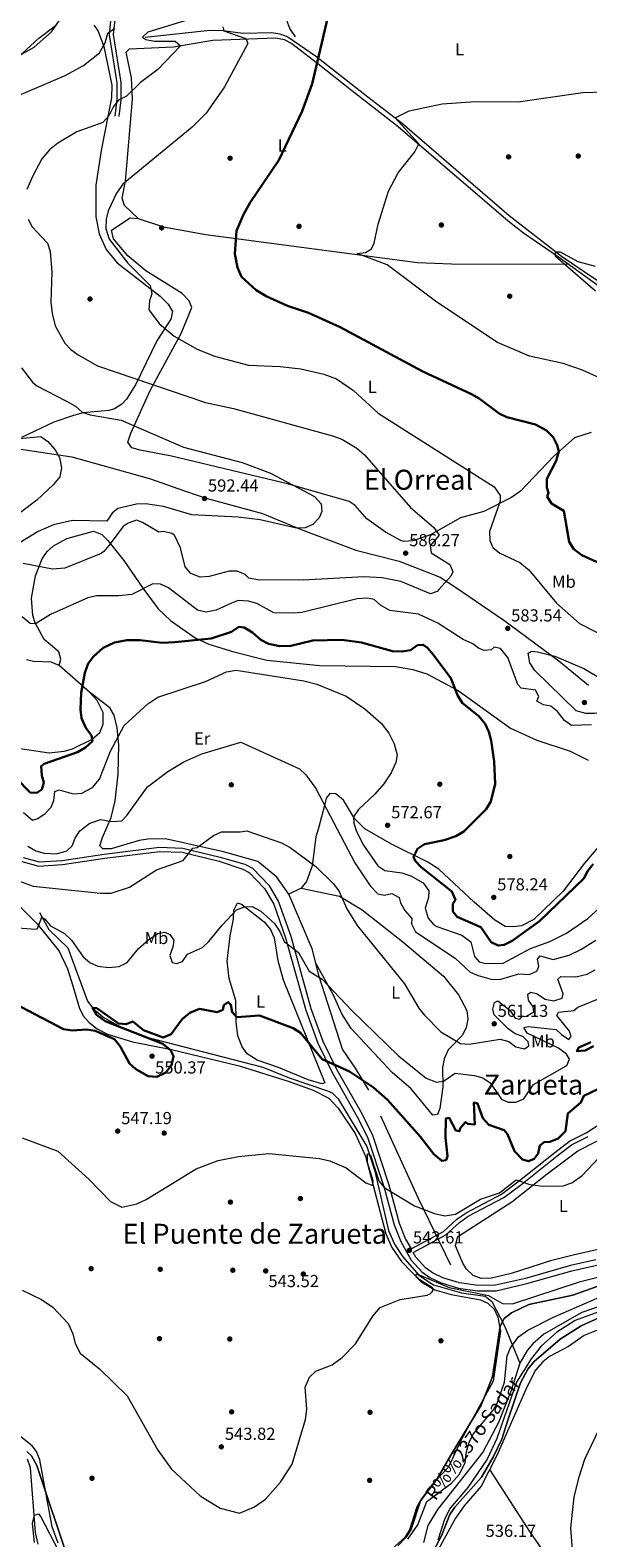
# Model space of a CAD drawing. Units: metres. Extents: x 614156 to 621052, y 4734003 to 4738746.
# Drawn here: x 619397 to 619718, y 4736897 to 4737764 of the extents above; entities that cross this region are included whole.
import ezdxf
from ezdxf.enums import TextEntityAlignment as Align

# ---------------------------------------------------------------- set-up
doc = ezdxf.new("R2010")
doc.units = ezdxf.units.M
doc.header["$MEASUREMENT"] = 0
doc.linetypes.add('DGN Style 2', pattern=[86.013, 51.6078, -34.4052])
doc.linetypes.add('DGN Style 3', pattern=[120.4182, 86.013, -34.4052])
for name, color, linetype, lineweight in [('Nivel 1', 7, 'Continuous', 0), ('Nivel 11', 7, 'Continuous', 0), ('Nivel 13', 7, 'Continuous', 0), ('Nivel 17', 7, 'Continuous', 0), ('Nivel 20', 7, 'Continuous', 0), ('Nivel 21', 7, 'Continuous', 0), ('Nivel 35', 7, 'Continuous', 0), ('Nivel 36', 7, 'Continuous', 0), ('Nivel 37', 7, 'Continuous', 0), ('Nivel 4', 7, 'Continuous', 0), ('Nivel 41', 7, 'Continuous', 0), ('Nivel 43', 7, 'Continuous', 0), ('Nivel 45', 7, 'Continuous', 0), ('Nivel 5', 7, 'Continuous', 0), ('Nivel 57', 7, 'Continuous', 0), ('Nivel 7', 7, 'Continuous', 0)]:
    doc.layers.add(name, color=color, linetype=linetype, lineweight=lineweight)
doc.styles.add('Style-Arial', font='txt')
doc.styles.add('Style-Arial Narrow', font='txt')
doc.styles.add('Style-Times New Roman', font='txt')
doc.styles.add('Style-timesi', font='timesi.shx', dxfattribs={"bigfont": 'timesibig.shx'})

# ---------------------------------------------------------------- blocks, each defined once
blk = doc.blocks.new('5PATER')
at = {"layer": 'Nivel 7', "linetype": 'Continuous', "lineweight": 0}
h = blk.add_hatch(color=51, dxfattribs=at)
edge = h.paths.add_edge_path()
edge.add_ellipse((0, 0), major_axis=(-1.1, -1.11), ratio=0.999422, start_angle=0, end_angle=360)
blk = doc.blocks.new('5PERFI')
at = {"layer": 'Nivel 17', "linetype": 'Continuous', "lineweight": 0}
h = blk.add_hatch(color=7, dxfattribs=at)
edge = h.paths.add_edge_path()
edge.add_arc((0, 0), 1.56, 315, 675)

msp = doc.modelspace()

# ---------------------------------------------------------------- linework, layer by layer
at = {"layer": 'Nivel 1', "color": 7, "linetype": 'Continuous', "lineweight": 0}
msp.add_polyline3d([(619369.99, 4737526.14, 597.35), (619421.24, 4737518.5, 594.5), (619466.64, 4737505.77, 590.96), (619482.39, 4737500.15, 590.8), (619497.89, 4737494.89, 592.4), (619531, 4737485.83, 590.05), (619553.32, 4737476.66, 589.84), (619584.71, 4737464.77, 586.93), (619609.76, 4737458.45, 585.87), (619633.35, 4737449.18, 585.18), (619642.11, 4737443.53, 584.28), (619669.98, 4737424.43, 583.38), (619701.63, 4737401.09, 585.27), (619718.72, 4737387.1, 585.98)], dxfattribs=at)
at = {"layer": 'Nivel 11', "color": 142, "linetype": 'DGN Style 3', "lineweight": 13}
for points in [[(619463.51, 4737759.76, 584.86), (619500.72, 4737763.82, 580.85), (619508.47, 4737763.61, 580.3), (619519.76, 4737762.05, 579.03), (619536.38, 4737762.52, 577.18), (619540.94, 4737761.76, 576.66), (619545.63, 4737760, 576.15), (619561.57, 4737749.09, 574.72), (619591.67, 4737725.59, 571.02), (619611.6, 4737710.19, 569.46), (619673.02, 4737657.23, 566.77), (619703.15, 4737633.95, 565.06), (619722.79, 4737620.69, 564.54), (619745.3, 4737607.14, 564.09), (619751.55, 4737604.44, 564.09)], [(619770.99, 4737048.28, 536.47), (619768.99, 4737045.21, 536.28), (619762.58, 4737039.19, 536.17), (619759.28, 4737037.62, 536.17), (619754.4, 4737036.51, 536.17), (619733.14, 4737032.61, 536.04), (619714.83, 4737026.24, 535.57), (619693, 4737013.83, 534.32), (619686.58, 4737008.32, 533.62), (619683.37, 4737004.49, 533.36), (619679.21, 4736997.13, 533.13)], [(619679.21, 4736997.13, 533.13), (619674.12, 4736981.48, 532.71), (619666.91, 4736963.07, 532.71), (619657.79, 4736945.92, 532.22), (619631.75, 4736912.95, 531.43), (619626.23, 4736903.81, 531.25), (619623.8, 4736894.05, 531.13)], [(619401.81, 4736893.05, 534.44), (619400.29, 4736899.72, 535), (619397.58, 4736936.96, 536.13), (619395.82, 4736941.89, 536.32)]]:
    msp.add_polyline3d(points, dxfattribs=at)
at = {"layer": 'Nivel 13', "color": 4, "linetype": 'Continuous', "lineweight": 0}
msp.add_polyline3d([(619402.61, 4737256.39, 555.5), (619408.1, 4737246.51, 554.37), (619419, 4737236.1, 553.4), (619430.36, 4737205.32, 550.38), (619433.31, 4737201.25, 550.16), (619439.29, 4737196.19, 549.87), (619447.94, 4737191.32, 549.54), (619462.85, 4737185, 549.31), (619531.25, 4737167.49, 547.55), (619546.45, 4737161.3, 547.73), (619568.54, 4737153.75, 547.62), (619571.09, 4737152.59, 547.55), (619574.63, 4737149.11, 547.05), (619591.01, 4737121.81, 545.54), (619595.69, 4737107.59, 544.48), (619603.48, 4737073.5, 542.57), (619607.03, 4737065.63, 541.84), (619611.82, 4737058.38, 541.13), (619621.01, 4737047.7, 540.12), (619629.43, 4737042.3, 539.75), (619645.54, 4737037.59, 539.53), (619659.29, 4737035.78, 539.53), (619663.11, 4737032.59, 539.27), (619670.3, 4737018.67, 538.07), (619679.21, 4736997.13, 533.13)], dxfattribs=at)
at = {"layer": 'Nivel 20', "color": 7, "linetype": 'DGN Style 2', "lineweight": 0}
msp.add_polyline3d([(619639.44, 4737053.54, 544.09), (619620.68, 4737092.26, 546.45), (619592.3, 4737154.25, 550.64), (619584.67, 4737166.91, 552.1), (619577.18, 4737177.85, 552.65), (619563.72, 4737219.61, 555.2), (619559.67, 4737235.4, 556.66), (619546.24, 4737266.88, 558.3)], dxfattribs=at)
at = {"layer": 'Nivel 21', "color": 7, "linetype": 'Continuous', "lineweight": 0}
for points in [[(619334.87, 4737990.15, 601.32), (619337.64, 4737988.06, 601.32), (619338.65, 4737983.87, 601.32), (619348.5, 4737959.98, 600.75), (619355.09, 4737946.33, 600.08), (619366.69, 4737927.01, 599.63), (619387.34, 4737900.11, 600), (619400.97, 4737879.2, 599.77), (619410.43, 4737865.98, 600.51), (619422.45, 4737841.67, 601.24), (619432.26, 4737820.99, 599.45), (619440.26, 4737804.86, 596.82), (619443.16, 4737795.84, 595.14), (619444.27, 4737784.7, 593.22), (619444.01, 4737773.31, 591.57), (619442.69, 4737761.22, 590.63), (619447.24, 4737733.57, 587.07), (619447.11, 4737723.9, 586.57), (619445.96, 4737714.43, 585.76)], [(619393.35, 4737287.96, 563.89), (619402.53, 4737285.48, 564.19), (619415.66, 4737286.33, 564.28), (619439.89, 4737289.94, 563.97), (619471.83, 4737293.94, 562.55), (619485.11, 4737293.36, 561.64), (619506.66, 4737288.26, 559.58), (619520.88, 4737284.16, 558.9), (619525.29, 4737281.94, 558.66), (619534.65, 4737272.12, 557.96), (619540.33, 4737262.43, 557.23), (619547.31, 4737242.7, 555.51), (619558.94, 4737201.17, 551.98), (619565.81, 4737182.43, 550.68), (619573.66, 4737166.23, 549.8), (619588.35, 4737140.39, 548.24), (619594.3, 4737128.25, 547.43), (619603.85, 4737099.73, 545.1), (619609.74, 4737077.69, 543.6), (619613.4, 4737068.44, 542.95), (619616.54, 4737062.88, 542.51)], [(619722.99, 4737056.56, 540.69), (619708.29, 4737053.36, 540.53), (619682.45, 4737045.91, 540.7), (619665.12, 4737041.96, 540.66), (619655.09, 4737041.8, 540.41), (619644.51, 4737043.31, 540.33), (619634.92, 4737046.29, 540.69), (619628.89, 4737049.06, 541.33), (619624.79, 4737051.96, 541.78), (619619.22, 4737058.15, 542.22), (619617.74, 4737060.77, 542.95), (619636.63, 4737070.95, 544.31), (619644.42, 4737078.11, 544.65), (619649.5, 4737081.62, 544.83), (619669.92, 4737092.36, 545.42), (619679.53, 4737099.6, 545.42), (619700.71, 4737116.49, 548.15), (619708.98, 4737122.69, 547.79), (619718.58, 4737127.59, 546.88)]]:
    msp.add_polyline3d(points, dxfattribs=at)
at = {"layer": 'Nivel 21', "color": 7, "linetype": 'DGN Style 3', "lineweight": 0}
for points in [[(619341.46, 4737991.84, 601.32), (619340.07, 4737987.93, 601.32), (619340.88, 4737984.59, 601.32), (619350.63, 4737960.93, 600.75), (619357.14, 4737947.44, 600.08), (619368.62, 4737928.33, 599.63), (619389.25, 4737901.46, 600), (619402.9, 4737880.52, 599.77), (619412.43, 4737867.18, 600.51), (619424.55, 4737842.68, 601.24), (619434.36, 4737822, 599.45), (619442.43, 4737805.74, 596.82), (619445.45, 4737796.32, 595.14), (619446.61, 4737784.79, 593.22), (619446.34, 4737773.16, 591.57), (619445.04, 4737761.28, 590.63), (619449.57, 4737733.74, 587.07), (619449.44, 4737723.75, 586.57), (619448.27, 4737714.15, 585.76)], [(619392.55, 4737285.71, 563.89), (619402.29, 4737283.08, 564.19), (619415.91, 4737283.96, 564.28), (619440.22, 4737287.58, 563.97), (619471.93, 4737291.55, 562.55), (619484.78, 4737290.99, 561.64), (619506.11, 4737285.95, 559.58), (619519.75, 4737281.26, 558.9), (619523.41, 4737279.41, 558.66), (619532.15, 4737270.24, 557.96), (619537.51, 4737261.12, 557.23), (619544.35, 4737241.76, 555.51), (619555.99, 4737200.21, 551.98), (619562.95, 4737181.22, 550.68), (619570.92, 4737164.79, 549.8), (619585.61, 4737138.93, 548.24), (619591.42, 4737127.07, 547.43), (619600.87, 4737098.83, 545.1), (619606.79, 4737076.71, 543.6), (619610.6, 4737067.1, 542.95), (619616.68, 4737056.33, 542.22), (619622.71, 4737049.63, 541.78), (619627.34, 4737046.36, 541.33), (619633.81, 4737043.39, 540.69), (619643.83, 4737040.27, 540.33), (619654.89, 4737038.7, 540.41), (619665.49, 4737038.86, 540.66), (619683.23, 4737042.9, 540.7), (619709.05, 4737050.35, 540.53), (619723.57, 4737053.51, 540.69)], [(619616.54, 4737062.88, 542.51), (619635.21, 4737072.94, 544.31), (619642.9, 4737080.01, 544.65), (619648.24, 4737083.7, 544.83), (619668.62, 4737094.42, 545.42), (619678.05, 4737101.52, 545.42), (619699.23, 4737118.41, 548.15), (619707.69, 4737124.76, 547.79), (619717.37, 4737129.7, 546.88), (619729.77, 4737137.7, 546.88), (619742.73, 4737148.78, 546.7), (619748.97, 4737156.55, 546.88), (619750.74, 4737162.31, 546.88), (619749.31, 4737180, 547.97), (619761.06, 4737198.87, 549.38), (619769.33, 4737220.33, 550.34), (619779.36, 4737239.63, 550.53), (619782.28, 4737244.18, 550.34), (619786.04, 4737247.47, 550.16), (619792.65, 4737250.37, 550.16)]]:
    msp.add_polyline3d(points, dxfattribs=at)
at = {"layer": 'Nivel 35', "color": 92, "linetype": 'DGN Style 3', "lineweight": 0}
for points in [[(619608.99, 4736892.02, 535.18), (619613.79, 4736897.05, 535.73), (619616.61, 4736901.75, 536.09), (619622.06, 4736917.9, 537.34), (619631.67, 4736930.56, 537.55), (619639.49, 4736944.17, 538.64), (619656.84, 4736973.1, 539.4), (619663.4, 4736989.28, 539.87), (619667.8, 4737018.36, 541.19), (619670.14, 4737022.77, 541.37), (619674.47, 4737026.19, 541.37), (619684.33, 4737030.82, 541.21), (619709.75, 4737036.23, 541.01)], [(619709.75, 4737036.23, 541.01), (619727.42, 4737042.53, 541.37)], [(619726.68, 4737024.21, 539.25), (619714.4, 4737018.68, 538.84), (619702.33, 4737010.94, 538.64), (619687.38, 4736998.1, 538.64), (619683.77, 4736993.74, 538.64), (619679.64, 4736985.78, 538.46), (619672.43, 4736964.88, 537.37), (619668.81, 4736953.37, 535.73), (619663.86, 4736943.14, 535.73), (619657.16, 4736931.61, 535.73), (619641.69, 4736914.28, 535.73), (619638.84, 4736910.17, 535.65), (619634.01, 4736897.92, 533.9), (619627.85, 4736886.29, 533.7)], [(619395.41, 4736946.33, 536.54), (619398.1, 4736943.85, 536.73), (619401.2, 4736938.39, 536.73), (619419.87, 4736882.21, 535.98)]]:
    msp.add_polyline3d(points, dxfattribs=at)
at = {"layer": 'Nivel 36', "color": 92, "linetype": 'Continuous', "lineweight": 0}
for points in [[(619550.07, 4737760.04, 576.35), (619546.69, 4737764.87, 577.63), (619545, 4737769.37, 578.45), (619539.49, 4737830.67, 583.09), (619538.31, 4737853.96, 585), (619540.02, 4737861.8, 584.8), (619546.37, 4737872.14, 584.27), (619551.61, 4737876.93, 583.82), (619556.07, 4737879.29, 583.46), (619565.38, 4737881.65, 582.56), (619568.36, 4737881.22, 582.18), (619577.15, 4737876.68, 580.76), (619612.36, 4737851.58, 576.42), (619650.33, 4737821.84, 574.07), (619682.24, 4737797.7, 573.77), (619708.23, 4737780.51, 571.44)], [(619385.36, 4737743.8, 592.92), (619402.2, 4737759.28, 593.86), (619411.73, 4737766.31, 593.67)], [(619433.98, 4737766.76, 592.36), (619436.19, 4737763.65, 591.99), (619439.66, 4737754.39, 590.4), (619444.29, 4737732.29, 587.09), (619444.07, 4737724.91, 586.17), (619438.08, 4737694.71, 583.22), (619435.07, 4737674.7, 582.09), (619435.19, 4737656.53, 581.68), (619436.93, 4737646.75, 581.49), (619441.06, 4737637.8, 581.3), (619447.46, 4737629.95, 581.01), (619472.12, 4737610.91, 579.86), (619476.82, 4737606.29, 579.8), (619479.32, 4737602.09, 579.8), (619478.31, 4737597.71, 579.8), (619470.2, 4737585.17, 580.93), (619457.98, 4737559.94, 585.8), (619452.84, 4737551.69, 587.72), (619450.14, 4737548.74, 588.42), (619445.83, 4737546.07, 588.54), (619442.56, 4737545.1, 588.61), (619427.72, 4737543.75, 590.42), (619422.26, 4737542.32, 590.98), (619410.92, 4737538.4, 592.17), (619392.38, 4737529.57, 594.49)], [(619459.56, 4737655.56, 579.3), (619451.59, 4737662.97, 580.59), (619450.17, 4737667.3, 580.77), (619452.2, 4737676.97, 580.59), (619456.19, 4737724.14, 584.9), (619455.54, 4737736.41, 586.78), (619452.48, 4737751.26, 588.09), (619454.46, 4737753.12, 587.9), (619479.73, 4737754.22, 585.85), (619502.5, 4737758.11, 583.22), (619538.64, 4737759.38, 577.93), (619543.52, 4737758.55, 577.19), (619548, 4737756.16, 576.48), (619562.85, 4737744.77, 575.56), (619582.26, 4737729.3, 572.39), (619609.08, 4737708.39, 570.62), (619672.53, 4737654.2, 567.11), (619681.24, 4737647.33, 566.82), (619701.36, 4737633.51, 566.27), (619749.62, 4737598.76, 565.18)], [(619720.16, 4737532.52, 572.47), (619710.7, 4737529.36, 573.65), (619698.84, 4737518.89, 575.75), (619679.5, 4737498.67, 578.7), (619674.41, 4737495.01, 579.42), (619658.4, 4737486.97, 582.12), (619645.06, 4737483.42, 583.28), (619627.68, 4737473.65, 585.77), (619617.65, 4737470.1, 586.86), (619612.64, 4737469.83, 587.4), (619610.66, 4737470.38, 587.59), (619601.91, 4737475.19, 588.12), (619591.07, 4737482.79, 588.5), (619584.39, 4737490.5, 589.17), (619581.01, 4737492.72, 589.41), (619545.52, 4737502.85, 590.32), (619517.28, 4737509.58, 590.24), (619478.61, 4737518.83, 591.74), (619460.59, 4737522.27, 592.18), (619455.73, 4737523.59, 592.3), (619453.61, 4737526.95, 592.11), (619455.28, 4737532.16, 590.94), (619466.62, 4737557.06, 585.23), (619484.24, 4737589.47, 579.74), (619490.38, 4737604.27, 578.58), (619488.83, 4737608.24, 578.03), (619484.73, 4737612.35, 577.86), (619463.79, 4737625.45, 579.28), (619453.58, 4737634.13, 580.11), (619445.25, 4737643.86, 580.68), (619444.21, 4737648.74, 580.49), (619454.83, 4737655.84, 579.74), (619459.56, 4737655.56, 579.3)], [(619459.56, 4737655.56, 579.3), (619474.08, 4737650.71, 577.92), (619498.51, 4737646.3, 575.43), (619620.36, 4737630.17, 568.98), (619639.85, 4737629.42, 568.13), (619707.3, 4737629.23, 566.14)], [(619413.95, 4737398.5, 576.49), (619414.98, 4737402.17, 576.68), (619413.78, 4737406.32, 577.31), (619405.42, 4737413.41, 579.36), (619400.23, 4737422.91, 580.74), (619398.76, 4737427.24, 581.36), (619398.13, 4737437.12, 582.8), (619400.28, 4737450.07, 584.72), (619404.15, 4737459.87, 586.24), (619407.15, 4737464, 586.68), (619410.82, 4737467.35, 586.85), (619418.38, 4737471.39, 587.28), (619433.72, 4737475.7, 587.96), (619438.51, 4737473.72, 586.75), (619441.98, 4737470.42, 585.49), (619451.21, 4737458.87, 582.93), (619462.17, 4737442.83, 580.05), (619470.91, 4737431.04, 577.05), (619478.1, 4737424.23, 576.16), (619492.35, 4737414.35, 573.92), (619500.21, 4737410.64, 572.55), (619514.52, 4737406.26, 571.26), (619533.51, 4737401.51, 571.62), (619564, 4737398.5, 571.87), (619607.68, 4737397.8, 573.42), (619617.55, 4737396.14, 573.69), (619625.58, 4737393.66, 574), (619643.66, 4737383.98, 575.31), (619673.77, 4737362.33, 576.17), (619689.05, 4737355.41, 579.09), (619708.06, 4737349.2, 579.44), (619718.48, 4737344.04, 579.47)], [(619413.95, 4737398.5, 576.49), (619409.47, 4737400.35, 576.92), (619399.17, 4737400.7, 577.93), (619395.27, 4737401.61, 578.36)], [(619387.73, 4737351.23, 579.22), (619408.2, 4737348.19, 577.85), (619416.85, 4737349.21, 576.87), (619421.62, 4737350.59, 576.34), (619433.06, 4737356.04, 575.31), (619437.45, 4737359.89, 575.18), (619439.23, 4737364.62, 574.7), (619439.25, 4737371.33, 574.73), (619435.78, 4737378.3, 574.74), (619431.51, 4737383.04, 574.8), (619413.95, 4737398.5, 576.49)], [(619546.24, 4737266.88, 558.3), (619539.24, 4737276.77, 558.46), (619528.31, 4737285.67, 559.81), (619508.65, 4737291.31, 559.27), (619475.11, 4737298.67, 563.51), (619465.07, 4737298.58, 563.56), (619460.02, 4737297.77, 563.64), (619443.87, 4737293.03, 563.74), (619439.19, 4737293.03, 563.93), (619437.48, 4737294.72, 564.31), (619438.9, 4737299.5, 564.63), (619443.94, 4737311, 566.37), (619446.32, 4737320.67, 567.33), (619448.05, 4737335.98, 568.9), (619448.41, 4737352.66, 570.61), (619447.31, 4737362.57, 571.56), (619445.64, 4737369.82, 572.43), (619443.17, 4737374.15, 573.11), (619431.51, 4737383.04, 574.8)], [(619730.64, 4737301.39, 577.08), (619716.38, 4737284.77, 576.9), (619704.17, 4737268.59, 576.7), (619687.16, 4737252.36, 576.39), (619680.09, 4737248.75, 576.45), (619675.68, 4737248.07, 576.72), (619670.7, 4737248.35, 577.12), (619664.84, 4737251.87, 577.68), (619652.95, 4737262.37, 578.28), (619632.61, 4737281.22, 576.25), (619626.21, 4737285.37, 575.62), (619605.38, 4737295.68, 573.98), (619589.89, 4737304.57, 570.93), (619584.01, 4737310.46, 570.16), (619577.76, 4737321.05, 568.15), (619573.31, 4737324.7, 567.61), (619569.86, 4737324.83, 566.7), (619567.66, 4737322.17, 565.97), (619566.67, 4737317.96, 564.33), (619563.22, 4737304.94, 562.14), (619561.69, 4737299.86, 561.6), (619559.59, 4737283.2, 560.32), (619556.42, 4737274.2, 558.68), (619553.33, 4737270.28, 558.32), (619546.24, 4737266.88, 558.3)], [(619553.33, 4737270.28, 558.32), (619575.41, 4737265.72, 560.01), (619588.36, 4737257.96, 561.38), (619611.79, 4737239.56, 562.17), (619635.17, 4737219.68, 562.87), (619643.92, 4737208.98, 562.51), (619648.58, 4737199.97, 561.96), (619649.2, 4737195, 561.66), (619648.3, 4737190.21, 561.23), (619646.24, 4737185.76, 560.29), (619637.88, 4737177.32, 557.34), (619635.62, 4737172.19, 556.36), (619634.75, 4737167.22, 555.77), (619634.77, 4737156.08, 554.86), (619633.22, 4737143.64, 553.58), (619631.77, 4737140.24, 553.22), (619629.13, 4737139.71, 553.22), (619616.61, 4737154.93, 554.13), (619605.74, 4737164.33, 554.31), (619582.09, 4737189.64, 554.55), (619576.74, 4737198.09, 554.67), (619571.81, 4737209.21, 555.04), (619561.88, 4737226.79, 555.86)], [(619515.73, 4737205.75, 552.12), (619511.91, 4737218.35, 553.58), (619510.77, 4737228.3, 553.88), (619512.41, 4737242.95, 555.77), (619514.35, 4737252.54, 555.95), (619514.48, 4737257.75, 556.31), (619516.57, 4737261.9, 556.31), (619518.89, 4737261.2, 556.31), (619531.94, 4737250.93, 555.97), (619535.71, 4737246.65, 555.78), (619537.71, 4737241.79, 555.31), (619539.94, 4737228.68, 553.94), (619542.97, 4737217.6, 553.03), (619566.96, 4737158.46, 549.21), (619565.15, 4737157.74, 549.21), (619557.37, 4737160.2, 549.03), (619540.3, 4737167.28, 549.55), (619527.91, 4737171.42, 549.57), (619522.3, 4737175.11, 549.57), (619519.26, 4737179.05, 550.1), (619516.82, 4737185.49, 550.52), (619515.83, 4737193.27, 551.28), (619515.73, 4737205.75, 552.12)], [(619390.35, 4737260.77, 556.26), (619401.33, 4737249.9, 555.34), (619413.94, 4737234.17, 554.11), (619418.78, 4737224.02, 553.28), (619421.89, 4737214.28, 551.94), (619425.62, 4737201.21, 551.37), (619427.91, 4737196.83, 550.76), (619431.3, 4737193.06, 550.26), (619435.86, 4737189.46, 550.25), (619441.87, 4737186.41, 550.25), (619456.2, 4737181.95, 550.25), (619478.69, 4737177.51, 549.9), (619517.59, 4737168.12, 548.33), (619545.73, 4737159.35, 547.81), (619560.29, 4737154.11, 548.18), (619569.22, 4737149.57, 548.09), (619574.6, 4737143.86, 547.78), (619584.46, 4737129.31, 547.08), (619590.4, 4737116.23, 546.34), (619602.03, 4737071.59, 543.23), (619605.41, 4737063.78, 542.53), (619611.12, 4737055.65, 541.62), (619622.4, 4737043.85, 540.58), (619630.25, 4737039.27, 540.52), (619639.72, 4737036.58, 540.52), (619656.48, 4737033.56, 540.26), (619660.69, 4737031.71, 540.16), (619664.32, 4737028.19, 539.93), (619666.56, 4737023.63, 539.62), (619668.03, 4737015.65, 539.07), (619663.87, 4736986.77, 538.56), (619645.39, 4736953.01, 537.97), (619639.14, 4736939.39, 537.19), (619637.82, 4736936.94, 537.06), (619628.55, 4736927.11, 536.52), (619622.61, 4736919.05, 536.28), (619619.85, 4736914.52, 536.15), (619615.61, 4736901.26, 535.6), (619613, 4736896.98, 535.6), (619598.26, 4736883.65, 535.33)], [(619646.4, 4737054.59, 543.74), (619642.18, 4737064.57, 543.92), (619643.25, 4737069.52, 544.09), (619643.96, 4737070.23, 544.11), (619674.58, 4737089.95, 544.88), (619694.87, 4737106.06, 546.65), (619712.53, 4737119.38, 546.32), (619732.84, 4737129.6, 545.02)], [(619725.74, 4737062.89, 542.1), (619709.03, 4737059.11, 543.2), (619696.74, 4737056.05, 543.2), (619674.13, 4737048.76, 543.01), (619662.92, 4737046.14, 543.01), (619656.95, 4737045.8, 543.2), (619652.29, 4737047.59, 543.37), (619648.51, 4737051.31, 543.58), (619646.4, 4737054.59, 543.74)], [(619796.78, 4737041.34, 541.9), (619791.1, 4737041.1, 541.72), (619785.97, 4737039.84, 541.54), (619782.12, 4737037.03, 541.54), (619774.29, 4737027, 541.35), (619769.96, 4737023.25, 541.17), (619760.24, 4737021.94, 540.99), (619748.33, 4737022.39, 540.99), (619743.37, 4737021.79, 540.84), (619725.73, 4737016.96, 540.26), (619716.22, 4737013.04, 540.08), (619707.22, 4737006.81, 539.71), (619696.28, 4737001.07, 539.53), (619692.35, 4736997.99, 539.53), (619688.23, 4736993.15, 539.53), (619683.12, 4736983.44, 539.53), (619665.85, 4736944.09, 536.8), (619656.91, 4736926.46, 537.16), (619647.07, 4736915.13, 536.56), (619642.19, 4736907.98, 536.27), (619621.22, 4736869.88, 534.61)], [(619413.35, 4736893.55, 536), (619409.98, 4736902.99, 536.22), (619402.79, 4736941.62, 537.13), (619401.02, 4736946.31, 537.44), (619398.51, 4736949.55, 537.69), (619385.38, 4736960.05, 538.06)], [(619661.77, 4736936.04, 536.25), (619685.1, 4736899.76, 539.05), (619702.3, 4736875.17, 539.44), (619713.71, 4736856.85, 540.83), (619739.95, 4736808.98, 545.29), (619753.6, 4736781.6, 547.18), (619799.82, 4736805.02, 551.08), (619857.62, 4736835.75, 552.65), (619895.4, 4736857.09, 554.47), (619954.59, 4736888.55, 554.73), (620004.12, 4736919.96, 558.66)]]:
    msp.add_polyline3d(points, dxfattribs=at)
at = {"layer": 'Nivel 4', "color": 30, "linetype": 'Continuous', "lineweight": 30, "flags": 128}
for points, elevation in [([(619746.11, 4737447.7), (619714.94, 4737461.92), (619710.32, 4737465.41), (619707.53, 4737469.6), (619704.58, 4737487.39), (619697.34, 4737491.62), (619694.87, 4737495.72), (619695.69, 4737497.77), (619694.73, 4737500.8), (619694.72, 4737505.84), (619700.09, 4737516.22), (619701.62, 4737521.44), (619700.63, 4737525.25), (619698.37, 4737529.7), (619694.58, 4737533.65), (619688.22, 4737537.04), (619671.73, 4737541.29), (619667.21, 4737543.46), (619655.72, 4737552.02), (619651.34, 4737554.43), (619623.36, 4737567.46), (619575.81, 4737592.99), (619557.47, 4737601.25), (619545.36, 4737605.36), (619533.18, 4737610.83), (619527.4, 4737614.28), (619519.01, 4737621.95), (619516.58, 4737627.37), (619515.14, 4737635.12), (619516.15, 4737648.39), (619520.01, 4737657.85), (619523.88, 4737664.77), (619540.51, 4737689.18), (619553.94, 4737717.19), (619559.7, 4737733.07), (619572.58, 4737787.91)], 575), ([(619389.32, 4737333.67), (619397.39, 4737325.35), (619401.17, 4737325.28), (619404.11, 4737327.15), (619405.17, 4737331.07), (619404.05, 4737335.1), (619403.61, 4737340.48), (619405.33, 4737341.89), (619424.49, 4737348.67), (619429.09, 4737351.3), (619433.17, 4737354.9), (619432.57, 4737358.13), (619429.33, 4737362.52), (619426.89, 4737368.14), (619426.18, 4737373.11), (619426.59, 4737382.8), (619428.71, 4737394.24), (619430.63, 4737399.51), (619433.72, 4737403.57), (619439.27, 4737408.53), (619445.82, 4737411.64), (619453.01, 4737413.03), (619460.62, 4737413.02), (619473.34, 4737411.55), (619480.49, 4737411.95), (619501.52, 4737413.88), (619513.16, 4737417.83), (619517.38, 4737420.61), (619520.42, 4737420.37), (619525.38, 4737417.33), (619530.06, 4737413.17), (619534.47, 4737410.84), (619540.97, 4737409.49), (619547.32, 4737409.84), (619559.99, 4737412.85), (619576.78, 4737413.11), (619587.96, 4737411.65), (619605.87, 4737406.64), (619611.26, 4737406.46), (619616.2, 4737407.17), (619620.34, 4737410.09), (619623.57, 4737410.38), (619626.11, 4737408.64), (619629.35, 4737404.83), (619639.53, 4737391.19), (619643.41, 4737380.9)], 575), ([(619643.41, 4737380.9), (619646.22, 4737376.75), (619655.65, 4737369.21), (619659.27, 4737364.88), (619661.37, 4737360.34), (619662.76, 4737355.24), (619664.39, 4737343.14), (619664.91, 4737330.35), (619662.47, 4737320.22), (619659.8, 4737315.85), (619646.95, 4737302.95), (619642.32, 4737300.3), (619635.67, 4737297.91), (619624.27, 4737295.74), (619620.19, 4737292.99), (619617.89, 4737288.4), (619618.98, 4737286.06), (619622.47, 4737282.47), (619640.05, 4737268.37), (619642.23, 4737263.73), (619640.54, 4737261.28), (619640.61, 4737256.87), (619643.12, 4737253.96), (619656.82, 4737247.99), (619662.74, 4737239.34), (619666.76, 4737237.3), (619670.21, 4737237.77), (619674.69, 4737239.99), (619690.47, 4737251.3), (619715.95, 4737275.87), (619718.24, 4737280.32), (619721.45, 4737284.24)], 575), ([(619391.89, 4737202.05), (619416.53, 4737189.36), (619421.49, 4737188.57), (619429.7, 4737189), (619434.65, 4737188.38), (619445.86, 4737183.5), (619449.33, 4737179.01), (619454.46, 4737169.58), (619458.06, 4737166.18), (619465.19, 4737162.24), (619470.2, 4737161.77), (619475.45, 4737164.26), (619478.66, 4737168.56), (619479.87, 4737173.65), (619478.14, 4737177.1), (619473.71, 4737180.8), (619440.56, 4737193.83), (619435.52, 4737197.56), (619433.24, 4737201.52), (619435.6, 4737201.32), (619448.19, 4737192.52), (619452.48, 4737192.17), (619456.37, 4737193.71), (619462.54, 4737188.76), (619473.87, 4737184.38), (619478.47, 4737186.33), (619484.74, 4737195.09), (619489.26, 4737198.64), (619494.77, 4737200.9), (619504.96, 4737199.02), (619508.26, 4737200.39), (619508.85, 4737203.02), (619511.33, 4737204.89), (619512.87, 4737203.17), (619513.51, 4737199.08), (619516.23, 4737196.13), (619529.25, 4737197.09), (619548.67, 4737189.76), (619552.96, 4737187.19), (619565.45, 4737172.08), (619581.09, 4737164.92), (619595.03, 4737155.66), (619603, 4737148.62), (619621.89, 4737127.62), (619629.61, 4737117.45), (619634.2, 4737113.5), (619636.71, 4737113.94), (619637.58, 4737116.31), (619636.33, 4737127.02), (619636.65, 4737137.96), (619638.5, 4737138.19), (619642.41, 4737130.95), (619644.5, 4737130.55), (619644.75, 4737132.27)], 550), ([(619721.64, 4737179.45), (619716.74, 4737176.93), (619712.06, 4737176.56), (619713.1, 4737178.79), (619720.04, 4737181.75)], 550), ([(619644.75, 4737132.27), (619647.89, 4737135.84), (619649.24, 4737134.81), (619653.29, 4737134.5), (619652.66, 4737147.08), (619654.83, 4737146.6), (619657.97, 4737137.99), (619661.31, 4737134.25), (619670.15, 4737131.2), (619671.99, 4737128.83), (619676.09, 4737119.13), (619680.66, 4737114.29), (619684.22, 4737113.27), (619687.51, 4737114.63), (619689.75, 4737117.82), (619690.74, 4737122.32), (619693.13, 4737124.3), (619696.37, 4737124.45), (619701.21, 4737126.31), (619705.52, 4737130.61), (619706.85, 4737140.77), (619714.2, 4737147.04), (619715.93, 4737150.83), (619724.09, 4737154.69)], 550)]:
    msp.add_lwpolyline(points, dxfattribs=dict(at, elevation=elevation))
at = {"layer": 'Nivel 5', "color": 30, "linetype": 'Continuous', "lineweight": 0, "flags": 128}
for points, elevation in [([(619382.39, 4737744.44), (619399.66, 4737754.11), (619409.61, 4737762.82), (619422.24, 4737781.02)], 595), ([(619380.21, 4737721.79), (619417.37, 4737737.77), (619427.96, 4737743.5), (619437.15, 4737750.78), (619440.53, 4737756.59), (619441.92, 4737762.04), (619445.98, 4737764.92)], 590), ([(619486.34, 4737769.32), (619465.06, 4737762.66), (619462.03, 4737759.83), (619463.97, 4737758.5), (619468.89, 4737757.57), (619480.81, 4737757.56), (619483.89, 4737754.94), (619470.8, 4737741.31), (619460.89, 4737733.68), (619452.81, 4737725.86), (619448.16, 4737723.55), (619445.2, 4737719.89), (619442.6, 4737714.49), (619439.21, 4737710.73), (619424.18, 4737705.41), (619413.21, 4737698.94), (619408.47, 4737694.95), (619404.1, 4737689.88), (619398.75, 4737680.02), (619395.31, 4737672.22)], 585), ([(619508.14, 4737765.79), (619508.71, 4737763.44), (619521.39, 4737759.02), (619522.69, 4737756.19), (619509.22, 4737731.24), (619498.65, 4737716.17), (619490.61, 4737708.13), (619450.61, 4737675.29), (619446.99, 4737670.11), (619442.17, 4737659.97), (619441.08, 4737655.08), (619440.83, 4737649.74), (619442.76, 4737643.6), (619453.59, 4737629.8), (619466.37, 4737616.93), (619467.28, 4737612.25), (619465.93, 4737608.1), (619465.69, 4737603.07), (619471.54, 4737595.07), (619480.19, 4737587.92), (619493.52, 4737580.39), (619503.35, 4737576.26), (619523.03, 4737571.22), (619541.12, 4737570.47), (619553.17, 4737569.02), (619566.44, 4737566.01), (619573.56, 4737563.31), (619583.43, 4737556.61), (619597.7, 4737543.62), (619664.32, 4737501.19), (619667.81, 4737496.24), (619667.79, 4737492.91), (619661.67, 4737475.45), (619661.86, 4737470.31), (619663.73, 4737466.24), (619667.63, 4737463.08), (619679.12, 4737457.7), (619684.3, 4737453.5), (619700.22, 4737434.22), (619713.54, 4737422.59), (619739.06, 4737409.62)], 580), ([(619609.21, 4737681.89), (619618.8, 4737693.94), (619621.05, 4737698.48), (619607.49, 4737713.5), (619615.56, 4737717.5), (619634.41, 4737721.57), (619653.68, 4737722.82), (619678.17, 4737722.57), (619715.53, 4737727.94), (619727.95, 4737728.33)], 570), ([(619725.49, 4737563.61), (619715.2, 4737568.31), (619704.06, 4737572.18), (619684.81, 4737576.33), (619666.41, 4737584.13), (619631.35, 4737607.46), (619602.86, 4737628.96), (619585.6, 4737635.42), (619590.37, 4737635.96), (619593.75, 4737638.11), (619595.41, 4737641.43), (619597.57, 4737652.21), (619603.57, 4737671.23), (619609.21, 4737681.89)], 570), ([(619396.2, 4737655.18), (619398.42, 4737650.67), (619407.27, 4737641.35), (619408.83, 4737636.6), (619409.74, 4737624.66), (619409.23, 4737607.37), (619410.04, 4737600.85), (619411.77, 4737593.76), (619417.19, 4737583.87), (619420.64, 4737580.25), (619424.92, 4737577.21), (619436.03, 4737570.81), (619498.29, 4737549.7), (619514.38, 4737546.19), (619571.29, 4737530.57), (619576.64, 4737528.61), (619585.32, 4737523.38), (619589.85, 4737519.6), (619616.21, 4737489.37), (619629.62, 4737477.76), (619632.65, 4737473.46), (619627.6, 4737467.21), (619628.19, 4737463.21), (619638.81, 4737456.52), (619640.65, 4737452.35), (619639.46, 4737449.83), (619632.57, 4737442.07), (619631.5, 4737441.08), (619627.82, 4737439.69), (619610.73, 4737446.72), (619599.92, 4737448.87), (619589.41, 4737449.45), (619554.46, 4737447.55), (619528.09, 4737447.62), (619523.22, 4737448.75), (619521.08, 4737450.81), (619516.49, 4737452.7), (619511.95, 4737452.77), (619500.26, 4737449.64), (619495.21, 4737449.33), (619489.77, 4737451.43), (619486.43, 4737455.11), (619483.92, 4737466.08), (619480.39, 4737473.33), (619478.83, 4737474.38), (619474.02, 4737475.5), (619471.34, 4737475.06), (619462.05, 4737480.71), (619458.53, 4737481.94), (619453.69, 4737480.25), (619450.8, 4737478.35), (619442.61, 4737467.46), (619439.74, 4737463.99), (619438.16, 4737462.89), (619417.24, 4737454.51), (619410.2, 4737453.77), (619393.31, 4737457.07)], 585), ([(619722.71, 4737613.75), (619699.73, 4737633.65), (619699.53, 4737635.45), (619700.13, 4737636.45), (619702.33, 4737636.45), (619712.53, 4737630.85), (619722.57, 4737628.04)], 565), ([(619392.4, 4737569.72), (619398.62, 4737561.4), (619401.11, 4737559.31), (619418.31, 4737550.53), (619423.41, 4737547.5), (619427.16, 4737544.06), (619431.93, 4737542.53), (619449.7, 4737539.55), (619485.66, 4737524.02), (619519.25, 4737515.18), (619535.57, 4737508.98), (619561.07, 4737495.58), (619564.91, 4737491.38), (619565.14, 4737486.95), (619563.6, 4737483.39), (619560.01, 4737479.47), (619555.63, 4737477.68), (619550.62, 4737477.5), (619529.77, 4737482.14), (619517.03, 4737483.84), (619490.39, 4737485), (619474.08, 4737489.97), (619463.65, 4737491.49), (619458.48, 4737491.29), (619447.68, 4737488.82), (619444.54, 4737485.97), (619441.37, 4737481.43), (619421.71, 4737481.78), (619410.69, 4737479.29), (619401.81, 4737475.59), (619391.55, 4737469.25)], 590), ([(619386.86, 4737528.71), (619403.51, 4737530.07), (619407.47, 4737527.27), (619411.63, 4737522.43), (619414.09, 4737518.11), (619415.36, 4737512.19), (619414.43, 4737507.03), (619410.5, 4737502.41), (619401.15, 4737493.53), (619382.27, 4737479.39)], 595), ([(619646.47, 4737413.37), (619631.99, 4737422.71), (619620.9, 4737427.96), (619604.42, 4737430.05), (619598.9, 4737433.05), (619595.23, 4737436.47), (619591.48, 4737437.07), (619585.56, 4737436.7), (619553.77, 4737428.86), (619548.78, 4737428.49), (619537.62, 4737428.68), (619527.71, 4737434.1), (619522.91, 4737435.53), (619516.97, 4737435.75), (619513.2, 4737434.27), (619504.28, 4737430.33), (619498.63, 4737429.16), (619493.7, 4737430.2), (619476.93, 4737443.11), (619472.41, 4737445.25), (619467.99, 4737445.49), (619455.88, 4737439.33), (619448.41, 4737438.52), (619435.4, 4737438.57), (619430.53, 4737437.37), (619409.03, 4737427.75), (619400.35, 4737422.42), (619397.29, 4737422.59), (619392.78, 4737426.34)], 580), ([(619720.37, 4737364.36), (619708.93, 4737363.97), (619704.91, 4737366.77), (619700.93, 4737371.99), (619697.04, 4737375.14), (619692.85, 4737375.74), (619689.01, 4737377.89), (619690.16, 4737380.67), (619688.26, 4737384.24), (619679.98, 4737385.42), (619678.02, 4737387.55), (619672.35, 4737403.07), (619668.06, 4737408.26), (619664.41, 4737408.9), (619662.68, 4737407.47), (619658.7, 4737406.98), (619655.42, 4737408.33), (619652.14, 4737410.97), (619646.47, 4737413.37)], 580), ([(619711.57, 4737372.45), (619687.83, 4737395.51), (619684.91, 4737400.06), (619683.89, 4737405.44), (619685.81, 4737406.64), (619689.33, 4737406.39), (619699.23, 4737403.74), (619716.09, 4737396.67), (619726.76, 4737390.44), (619729.81, 4737386.49), (619731.89, 4737381.03), (619732.11, 4737375.87), (619730.43, 4737372.65), (619727.33, 4737371.53), (619722.13, 4737370.91), (619717.17, 4737370.9), (619711.57, 4737372.45)], 585), ([(619393.46, 4737313.91), (619398.71, 4737309.52), (619401.78, 4737310.34), (619405.86, 4737313.23), (619409.41, 4737317.04), (619410.85, 4737320.83), (619411.57, 4737325.96), (619414.03, 4737326.92), (619422.11, 4737324.67), (619427.08, 4737324.99), (619433.21, 4737328.29), (619437.17, 4737333.08), (619443.55, 4737349.12), (619451.4, 4737363.98), (619465.07, 4737376.42), (619470.75, 4737380.25), (619498.21, 4737389.19), (619510.41, 4737394.71)], 570), ([(619510.41, 4737394.71), (619515.8, 4737395.78), (619554.93, 4737389.62), (619562.25, 4737387.62), (619579.17, 4737380.77), (619590.03, 4737373.49), (619599.43, 4737365.35), (619603.73, 4737359.51), (619606.87, 4737353.38), (619608.51, 4737347.14), (619607.77, 4737342.58), (619605.11, 4737336.68), (619600.81, 4737330.34), (619595.74, 4737324.38), (619586.31, 4737315.52), (619583.36, 4737311.47), (619583.67, 4737307.75), (619585.11, 4737302.96), (619589.21, 4737295.06), (619597.4, 4737283.28), (619601.5, 4737280.62), (619611.23, 4737279.11), (619616.42, 4737277.51), (619623.47, 4737273.37), (619626.75, 4737268.87), (619626.58, 4737264.92), (619624.7, 4737258.87), (619626.33, 4737253.02), (619629.72, 4737249.24), (619631.38, 4737248.24), (619645.8, 4737243.3), (619650.95, 4737239.43), (619653.13, 4737231.12), (619655.74, 4737228.09), (619659.51, 4737226.97), (619669.52, 4737227.21), (619685.38, 4737235.61), (619696.47, 4737239.61), (619706.05, 4737244.47), (619718.29, 4737252.84), (619740.06, 4737272.74)], 570), ([(619396.05, 4737294.53), (619400.51, 4737291.88), (619405.34, 4737290.57), (619412.46, 4737290.16), (619418.45, 4737291.8), (619421.43, 4737294.68), (619423.16, 4737299.17), (619425.9, 4737303.33), (619431.71, 4737307.75), (619437.9, 4737309.83), (619444.05, 4737308.65), (619450.07, 4737309.16), (619453.02, 4737312.07), (619464.89, 4737328.61), (619476.47, 4737337.52), (619485.85, 4737343.1), (619496.07, 4737347.63), (619518.61, 4737354.3), (619552.29, 4737338.97), (619555.96, 4737335.63), (619561.71, 4737327.74), (619584.12, 4737284.88), (619593.04, 4737271.62), (619597.52, 4737267.11), (619601.22, 4737266.31), (619605.4, 4737267.25), (619609.8, 4737265), (619610.56, 4737261.99), (619612.95, 4737257.59)], 565), ([(619386.43, 4737276.06), (619398.95, 4737271.52), (619437.78, 4737267.41), (619443.89, 4737267.58), (619454.53, 4737270.88), (619469.98, 4737280.82), (619485.31, 4737286.21), (619490.89, 4737293.43), (619493.43, 4737293.8), (619502.88, 4737300.59), (619507.41, 4737302.79), (619518.11, 4737302.83), (619522.05, 4737303.42), (619541.89, 4737296.44), (619546.98, 4737293.84), (619561.75, 4737282.86), (619571.64, 4737273.07), (619575.06, 4737268.84), (619579.52, 4737258.42), (619585.61, 4737248.94), (619612.81, 4737215.27), (619621.01, 4737201.41), (619624.12, 4737197.49), (619633.75, 4737187.75), (619645.02, 4737181.01), (619650.03, 4737180.72), (619667.79, 4737183.58), (619672.78, 4737182.13), (619676.92, 4737179.15), (619681.89, 4737178.05), (619684.4, 4737179.77), (619684.03, 4737182.07), (619680.87, 4737185.06), (619676.42, 4737186.52), (619672.4, 4737189.49), (619664.31, 4737197.54), (619663.56, 4737200.76), (619664.53, 4737204.58), (619666.55, 4737205.51), (619673.51, 4737200.1), (619676.41, 4737195.65), (619679.15, 4737195.03), (619680.53, 4737196.57), (619682.94, 4737196.7), (619687.19, 4737199.23), (619686.78, 4737202.02), (619684.13, 4737205.9), (619683.85, 4737209.37), (619685.54, 4737210.52), (619688.86, 4737209.72), (619693.83, 4737206.52), (619698.75, 4737205.49), (619703.63, 4737207.16), (619704.16, 4737209.61), (619700.99, 4737218.01), (619702.76, 4737219.57), (619711.47, 4737219.29), (619717.95, 4737220.87), (619722.61, 4737223.35)], 560), ([(619384.83, 4737247.88), (619400.61, 4737246.84), (619401.45, 4737247.13), (619403.93, 4737253.73), (619405.72, 4737252.48), (619408.93, 4737248.63), (619416.98, 4737244.26), (619421.11, 4737240.49), (619427.83, 4737230.95), (619431.57, 4737227.64), (619436.26, 4737225.52), (619442.68, 4737224.76), (619448.6, 4737225.23), (619453.05, 4737227.52), (619459.6, 4737235.64), (619465.44, 4737240.67), (619470.73, 4737244.27), (619474.89, 4737245.07), (619477.72, 4737243.81), (619479.94, 4737240.49), (619479.45, 4737236.57), (619477.78, 4737231.6), (619479.06, 4737227.64), (619481.64, 4737226.97), (619485.01, 4737228.19), (619487.87, 4737232.31), (619496.5, 4737236.3), (619500.24, 4737239.62), (619507.75, 4737249.15), (619516.07, 4737257.87), (619520.62, 4737259.56), (619525, 4737259.91), (619530.07, 4737257.05), (619537.88, 4737250.08), (619541.04, 4737245.45), (619543.55, 4737239.67), (619551.76, 4737233.36), (619557.85, 4737222.64), (619565.48, 4737218.02), (619582.52, 4737199.94), (619609.3, 4737173.85), (619625.31, 4737161.08), (619631.21, 4737158.74), (619635.16, 4737159.31), (619641.96, 4737164.03), (619653.04, 4737162.7), (619657.89, 4737161.25), (619662.04, 4737158.43), (619668.59, 4737148.95), (619672.43, 4737147.2), (619676.95, 4737147.2), (619681.56, 4737149.13), (619687.02, 4737157.36), (619706.28, 4737168.43), (619707.85, 4737172.05), (619706.09, 4737174.89), (619701.47, 4737178.42), (619683.45, 4737187), (619681.49, 4737190.29), (619683.93, 4737190.8), (619700.07, 4737189.17), (619703.08, 4737186.21), (619707.45, 4737183.31), (619708.77, 4737184.98), (619707.81, 4737188.12), (619700.53, 4737197.18), (619701.44, 4737199.04)], 555), ([(619612.95, 4737257.59), (619616.98, 4737252.93), (619616.8, 4737249.76), (619619.2, 4737245.33), (619642.03, 4737230.16), (619650.66, 4737222.04), (619655.26, 4737220.06), (619663.18, 4737217.88), (619668.19, 4737217.95), (619678.61, 4737221.15), (619684.64, 4737220.71), (619688.97, 4737222.58), (619690.12, 4737225.38), (619689.44, 4737229.47), (619690.94, 4737231.45), (619698.32, 4737229.39), (619707.59, 4737231.84), (619714.21, 4737235.05), (619722.91, 4737240.54)], 565), ([(619701.44, 4737199.04), (619710.26, 4737199.94), (619712.6, 4737201.92), (619727.63, 4737208.06)], 555), ([(619392.78, 4737126.75), (619413.15, 4737119.19), (619431.16, 4737103.07), (619443.6, 4737090.11), (619450.11, 4737086.98), (619458.71, 4737088.74), (619464.13, 4737091.26), (619492.83, 4737109.02), (619505.48, 4737113.8), (619517.21, 4737116.05), (619534.62, 4737117.72), (619563.89, 4737114.84), (619569.71, 4737113.45), (619579.26, 4737109.43), (619590.46, 4737100.83), (619594.6, 4737099.31), (619594.66, 4737101.97), (619591.56, 4737112.57), (619591.49, 4737117.57), (619593.27, 4737116.85), (619598.07, 4737101.98), (619601.13, 4737098.29), (619618.59, 4737087.72), (619629.98, 4737083.18), (619635.96, 4737081.83), (619642.13, 4737082.95), (619656.61, 4737091.46), (619667.47, 4737095.13), (619677.1, 4737102.66), (619684.87, 4737099.94), (619692.69, 4737099.01), (619704.14, 4737099.1), (619709.03, 4737100.94), (619715.08, 4737105.13), (619740.24, 4737131.75)], 545), ([(619392.69, 4737039.07), (619403.85, 4737033.8), (619410.32, 4737029.41), (619419.27, 4737020.01), (619421.83, 4737014.12), (619423.17, 4737008.51), (619426.17, 4737002.95), (619437.23, 4736993.99), (619453.22, 4736978.42), (619470.72, 4736947.11), (619478.68, 4736936.28), (619495.09, 4736920.93), (619506.65, 4736913.77), (619517.79, 4736910.87), (619526.45, 4736914.55), (619532.81, 4736919), (619541.4, 4736928.64), (619548.1, 4736939.05), (619555.84, 4736964.73), (619556.53, 4736970.72), (619555.69, 4736983.29), (619558.04, 4736989.15), (619561.68, 4736992.59), (619571.23, 4736996.13), (619576.98, 4737000.36), (619584.5, 4737008.31), (619594.51, 4737024.11), (619598.71, 4737029.25), (619610.33, 4737033.69), (619625.76, 4737036.33), (619627.56, 4737037.13), (619628.76, 4737038.13), (619629.26, 4737039.13), (619628.86, 4737040.43), (619621.66, 4737045.13), (619619.56, 4737047.23), (619619.56, 4737048.03), (619619.96, 4737048.63), (619638.46, 4737040.73), (619661.16, 4737036.03), (619669.26, 4737031.43), (619674.92, 4737031.3), (619714.09, 4737044.09), (619737.4, 4737049.94)], 540), ([(619726.74, 4737027.41), (619711.06, 4737021.66), (619700.39, 4737015.03), (619691.5, 4737006.85), (619685.63, 4736999.73), (619677.31, 4736986.17), (619665.97, 4736953.74), (619660.42, 4736941.91), (619649.27, 4736925.59), (619639, 4736913.82), (619635.92, 4736907.85), (619631.97, 4736895.4)], 535), ([(619683.72, 4737016.12), (619698.48, 4737023.66), (619725.01, 4737035.08)], 535), ([(619614.75, 4736895.87), (619620.37, 4736904.25), (619625.63, 4736917.6), (619639.75, 4736928.2), (619644.34, 4736933.15), (619647.78, 4736939.81), (619648.39, 4736946.35), (619649.76, 4736951.15), (619652.23, 4736956.27), (619663.94, 4736970.28), (619666.4, 4736974.63), (619670.39, 4736986.22), (619671.8, 4737001.42), (619673.72, 4737006.01), (619678.5, 4737012.38), (619683.72, 4737016.12)], 535), ([(619724.26, 4736958.26), (619716.38, 4736941.79), (619713.1, 4736931.55), (619710.18, 4736920.21), (619708.4, 4736902.22), (619711.3, 4736864.63)], 540), ([(619399.89, 4736894.07), (619398.59, 4736904.98), (619399.81, 4736909.82), (619402.11, 4736910.43), (619403.43, 4736908.84), (619413.53, 4736889.26)], 535)]:
    msp.add_lwpolyline(points, dxfattribs=dict(at, elevation=elevation))
at = {"layer": 'Nivel 57', "color": 92, "linetype": 'DGN Style 3', "lineweight": 0}
for points in [[(619727.42, 4737042.53, 541.37), (619709.75, 4737036.23, 541.01), (619684.33, 4737030.82, 541.21), (619674.47, 4737026.19, 541.37), (619670.14, 4737022.77, 541.37), (619667.8, 4737018.36, 541.19), (619663.4, 4736989.28, 539.87), (619656.84, 4736973.1, 539.4), (619639.49, 4736944.17, 538.64), (619631.67, 4736930.56, 537.55), (619622.06, 4736917.9, 537.34), (619616.61, 4736901.75, 536.09), (619613.79, 4736897.05, 535.73), (619608.99, 4736892.02, 535.18)], [(619627.85, 4736886.29, 533.7), (619634.01, 4736897.92, 533.9), (619638.84, 4736910.17, 535.65), (619641.69, 4736914.28, 535.73), (619657.16, 4736931.61, 535.73), (619663.86, 4736943.14, 535.73), (619668.81, 4736953.37, 535.73), (619672.43, 4736964.88, 537.37), (619679.64, 4736985.78, 538.46), (619683.77, 4736993.74, 538.64), (619687.38, 4736998.1, 538.64), (619702.33, 4737010.94, 538.64), (619714.4, 4737018.68, 538.84), (619726.68, 4737024.21, 539.25)], [(619419.87, 4736882.21, 535.98), (619401.2, 4736938.39, 536.73), (619398.1, 4736943.85, 536.73), (619395.41, 4736946.33, 536.54)]]:
    msp.add_polyline3d(points, dxfattribs=at)

# ---------------------------------------------------------------- block references
at = {"layer": 'Nivel 17', "color": 7, "linetype": 'Continuous', "lineweight": 0}
for p in [(619512.37, 4737690.2, 576.31), (619672.74, 4737690.99, 568.11), (619712.81, 4737691.45, 567.57), (619472.97, 4737650.14, 578.5), (619552.07, 4737651.02, 571.76), (619633.99, 4737651.78, 568.11), (619431.77, 4737609.23, 582.32), (619673.34, 4737610.84, 568.11), (619513.07, 4737329.82, 563.74), (619633.11, 4737330.16, 572.49), (619673.43, 4737288.59, 576.13), (619474.44, 4737129.48, 546.15), (619512.58, 4737089.78, 545.52), (619552.83, 4737091.85, 544.61), (619432.4, 4737051.55, 542.4), (619472.17, 4737051.16, 544.27), (619513.97, 4737050.63, 544.07), (619554.55, 4737048.42, 542.97), (619471.74, 4737011.23, 543.33), (619512.22, 4737011.02, 542.61), (619633.75, 4737010.02, 537.87), (619513.26, 4736969.16, 542.79), (619592.96, 4736968.9, 537.69), (619432.9, 4736930.95, 536.96), (619592.74, 4736929.75, 536.41)]:
    msp.add_blockref('5PERFI', p, dxfattribs=at)
at = {"layer": 'Nivel 7', "color": 51, "linetype": 'Continuous', "lineweight": 0}
for p in [(619497.66, 4737494.49, 592.44), (619613.45, 4737463.05, 586.27), (619672.2, 4737419.76, 583.54), (619716.37, 4737377.15, 587.35), (619603.06, 4737306.54, 572.67), (619664.17, 4737265.06, 578.24), (619664.42, 4737192.34, 561.13), (619467.45, 4737173.73, 550.37), (619447.72, 4737130.64, 547.19), (619615.58, 4737062.03, 542.61), (619532.88, 4737050.22, 543.52), (619507.33, 4736949.04, 543.82)]:
    msp.add_blockref('5PATER', p, dxfattribs=at)

# ---------------------------------------------------------------- texts
at = {"layer": 'Nivel 37', "color": 92, "linetype": 'Continuous', "lineweight": 0, "style": 'Style-Arial Narrow'}
for s, p in [('L', (619644.44, 4737752.84, 570.82)), ('L', (619542.39, 4737697.56, 575.21)), ('L', (619594.24, 4737558.67, 578.74)), ('Mb', (619704.57, 4737446.65, 577.98)), ('Er', (619496.27, 4737356.44, 566.07)), ('Mb', (619470.01, 4737241.71, 554.79)), ('L', (619607.76, 4737210.34, 558.99)), ('L', (619529.98, 4737205.16, 551.4)), ('Mb', (619692.5, 4737182.24, 555.48)), ('L', (619704.26, 4737087.6, 544.48))]:
    msp.add_text(s, height=7, dxfattribs=at).set_placement(p, align=Align.MIDDLE_CENTER)
at = {"layer": 'Nivel 41', "color": 7, "linetype": 'Continuous', "lineweight": 0, "style": 'Style-Arial'}
for s, p in [('592.44', (619499.64, 4737498.49, 592.44)), ('586.27', (619615.5, 4737467.05, 586.27)), ('583.54', (619674.18, 4737423.76, 583.54)), ('572.67', (619605.12, 4737310.54, 572.67)), ('578.24', (619666.16, 4737269.06, 578.24)), ('561.13', (619666.41, 4737196.34, 561.13)), ('550.37', (619469.22, 4737163.76, 550.37)), ('547.19', (619449.71, 4737134.64, 547.19)), ('542.61', (619617.66, 4737066.03, 542.61)), ('543.52', (619534.42, 4737040.89, 543.52)), ('543.82', (619509.38, 4736953.04, 543.82)), ('536.17', (619659.44, 4736897.23, 536.17))]:
    msp.add_text(s, height=7, dxfattribs=at).set_placement(p)
at = {"layer": 'Nivel 43', "color": 142, "linetype": 'Continuous', "lineweight": 0, "style": 'Style-timesi'}
msp.add_text('R%%237o Sadar', height=7.9999, rotation=54.24605, dxfattribs=at).set_placement((619630.62, 4736917.6, 533.24))
at = {"layer": 'Nivel 45', "color": 7, "linetype": 'Continuous', "lineweight": 0, "style": 'Style-Times New Roman'}
for s, p in [('El Orreal', (619620.83, 4737505.27, 582.78)), ('Zarueta', (619687.02, 4737157.36, 555)), ('El Puente de Zarueta', (619526.58, 4737071.59, 545))]:
    msp.add_text(s, height=11.5, dxfattribs=at).set_placement(p, align=Align.MIDDLE_CENTER)

doc.saveas('drawing.dxf')
